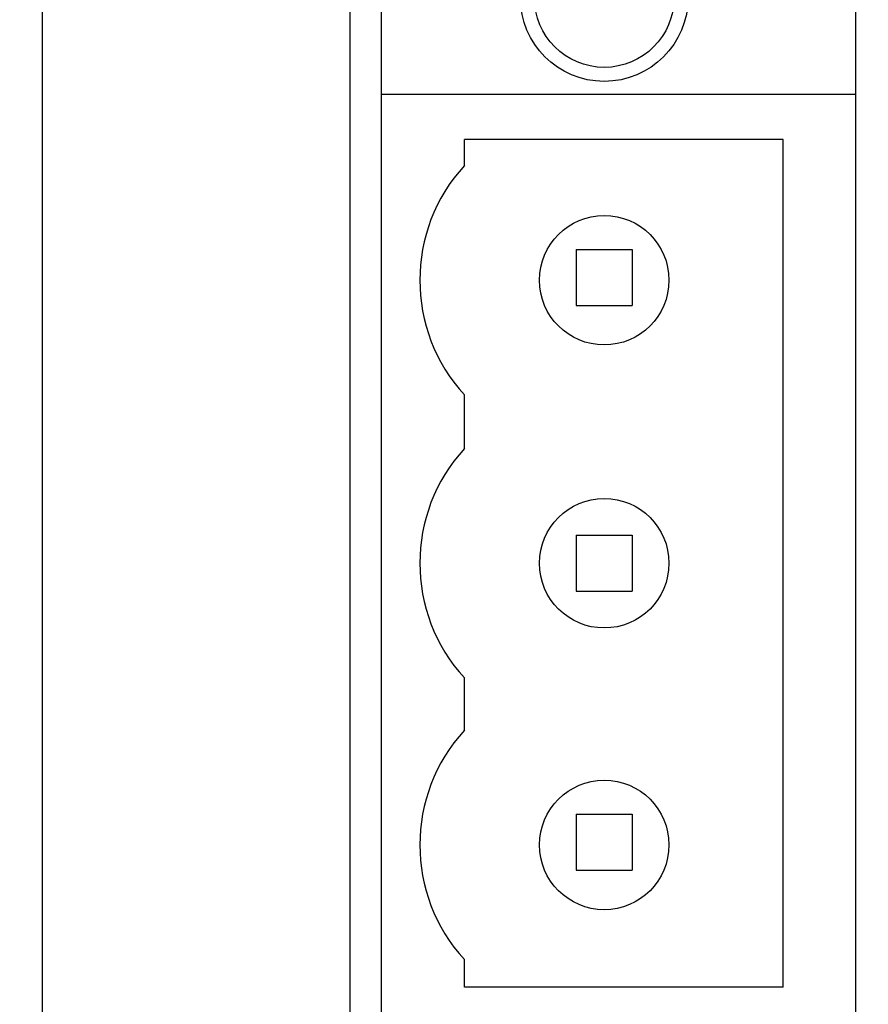
# Model space of a CAD drawing. Units: millimetres. Extents: x 5160 to 5830, y 2144 to 2679.
# Drawn here: x 5385 to 5400, y 2241 to 2258 of the extents above; entities that cross this region are included whole.
import ezdxf

# ---------------------------------------------------------------- set-up
doc = ezdxf.new("R2010")
doc.units = ezdxf.units.MM
doc.header["$LTSCALE"] = 0.5
doc.layers.add('Make2D 可见线', color=7, linetype='Continuous')

msp = doc.modelspace()

# ---------------------------------------------------------------- linework, layer by layer
at = {"lineweight": -3, "ltscale": 5}
for p, q in [((5391.639, 2257.087), (5391.639, 2261.347)), ((5400.126, 2257.087), (5400.126, 2261.347))]:
    msp.add_line(p, q, dxfattribs=at)
at = {"color": 7, "lineweight": -3}
for p, q in [((5391.639, 2251.23), (5391.639, 2257.09)), ((5400.126, 2251.23), (5400.126, 2257.09)), ((5393.126, 2255.821), (5393.126, 2256.29)), ((5398.826, 2251.23), (5398.826, 2256.29)), ((5395.126, 2254.321), (5395.126, 2253.321)), ((5395.126, 2254.321), (5396.126, 2254.321)), ((5396.126, 2254.321), (5396.126, 2253.321)), ((5395.126, 2253.321), (5396.126, 2253.321)), ((5393.126, 2251.23), (5393.126, 2251.72)), ((5391.639, 2240.33), (5391.639, 2251.23)), ((5393.126, 2250.759), (5393.126, 2251.23)), ((5398.826, 2241.13), (5398.826, 2251.23)), ((5400.126, 2240.33), (5400.126, 2251.23)), ((5395.126, 2249.209), (5396.126, 2249.209)), ((5395.126, 2249.209), (5395.126, 2248.209)), ((5396.126, 2249.209), (5396.126, 2248.209)), ((5395.126, 2248.209), (5396.126, 2248.209)), ((5393.126, 2245.721), (5393.126, 2246.658)), ((5395.126, 2244.221), (5395.126, 2243.221)), ((5395.126, 2244.221), (5396.126, 2244.221)), ((5396.126, 2244.221), (5396.126, 2243.221)), ((5395.126, 2243.221), (5396.126, 2243.221)), ((5393.126, 2241.13), (5393.126, 2241.62))]:
    msp.add_line(p, q, dxfattribs=at)
for points in [[(5400.126, 2257.09), (5391.639, 2257.09)], [(5398.826, 2256.29), (5393.126, 2256.29)], [(5398.826, 2241.13), (5393.126, 2241.13)]]:
    msp.add_lwpolyline(points, dxfattribs=at)
for centre, radius in [((5395.626, 2258.827), 1.5), ((5395.626, 2253.771), 1.158), ((5395.626, 2248.709), 1.158), ((5395.626, 2243.671), 1.158)]:
    msp.add_circle(centre, radius, dxfattribs=at)
at = {"lineweight": -3, "ltscale": 5}
msp.add_circle((5395.626, 2258.827), 1.25, dxfattribs=at)
at = {"color": 7, "lineweight": -3}
for centre in [(5395.364, 2253.771), (5395.364, 2248.709), (5395.364, 2243.671)]:
    msp.add_arc(centre, 3.036, 137.5069, 222.4931, dxfattribs=at)
at = {"layer": 'Make2D 可见线'}
for points, weights, knots in [([(5400.573, 2226.718), (5395.973, 2226.718), (5391.373, 2226.718), (5386.773, 2226.718), (5386.634, 2226.717), (5386.495, 2226.73), (5386.358, 2226.757), (5386.221, 2226.784), (5386.087, 2226.823), (5385.958, 2226.875), (5385.828, 2226.927), (5385.704, 2226.991), (5385.587, 2227.066), (5385.469, 2227.14), (5385.359, 2227.226), (5385.258, 2227.322), (5385.15, 2227.425), (5385.053, 2227.538), (5384.968, 2227.66), (5384.884, 2227.783), (5384.811, 2227.913), (5384.752, 2228.05), (5384.693, 2228.187), (5384.648, 2228.329), (5384.618, 2228.475), (5384.587, 2228.621), (5384.572, 2228.769), (5384.573, 2228.918), (5384.573, 2242.118), (5384.573, 2255.318), (5384.573, 2268.518), (5384.573, 2268.657), (5384.586, 2268.796), (5384.612, 2268.933), (5384.639, 2269.07), (5384.678, 2269.204), (5384.73, 2269.333), (5384.782, 2269.463), (5384.846, 2269.587), (5384.921, 2269.705), (5384.996, 2269.822), (5385.082, 2269.932), (5385.177, 2270.033), (5385.28, 2270.141), (5385.393, 2270.238), (5385.516, 2270.323), (5385.638, 2270.408), (5385.768, 2270.48), (5385.905, 2270.539), (5386.042, 2270.598), (5386.184, 2270.643), (5386.33, 2270.673), (5386.476, 2270.704), (5386.624, 2270.719), (5386.773, 2270.718), (5391.373, 2270.718), (5395.973, 2270.718), (5400.573, 2270.718)], [1, 1, 1, 1, 0.996739845942, 0.996739845942, 1, 0.997033743523, 0.997033743523, 1, 0.997099433714, 0.997099433714, 1, 0.996930725284, 0.996930725284, 1, 0.996510481823, 0.996510481823, 1, 0.996708445073, 0.996708445073, 1, 0.996610346878, 0.996610346878, 1, 0.996228061748, 0.996228061748, 1, 1, 1, 1, 0.996739845907, 0.996739845907, 1, 0.997033743501, 0.997033743501, 1, 0.997099433696, 0.997099433696, 1, 0.996930725265, 0.996930725265, 1, 0.996510481843, 0.996510481843, 1, 0.996708445091, 0.996708445091, 1, 0.996610346902, 0.996610346902, 1, 0.996228061786, 0.996228061786, 1, 1, 1, 1], [17.25564, 17.25564, 17.25564, 17.25564, 31.05564, 31.05564, 31.05564, 31.473279, 31.473279, 31.473279, 31.891168, 31.891168, 31.891168, 32.309178, 32.309178, 32.309178, 32.726701, 32.726701, 32.726701, 33.172603, 33.172603, 33.172603, 33.618978, 33.618978, 33.618978, 34.065233, 34.065233, 34.065233, 34.511546, 34.511546, 34.511546, 74.111546, 74.111546, 74.111546, 74.529185, 74.529185, 74.529185, 74.947074, 74.947074, 74.947074, 75.365085, 75.365085, 75.365085, 75.782607, 75.782607, 75.782607, 76.228509, 76.228509, 76.228509, 76.674884, 76.674884, 76.674884, 77.121139, 77.121139, 77.121139, 77.567453, 77.567453, 77.567453, 91.367453, 91.367453, 91.367453, 91.367453]), ([(5400.573, 2269.718), (5395.973, 2269.718), (5391.373, 2269.718), (5386.773, 2269.718), (5386.451, 2269.718), (5386.153, 2269.595), (5385.924, 2269.367), (5385.696, 2269.139), (5385.573, 2268.841), (5385.573, 2268.518), (5385.573, 2255.318), (5385.573, 2242.118), (5385.573, 2228.918)], [1, 1, 1, 1, 0.94916921972, 0.94916921972, 1, 0.94916921972, 0.94916921972, 1, 1, 1, 1], [-91.36692, -91.36692, -91.36692, -91.36692, -77.56692, -77.56692, -77.56692, -76.624273, -76.624273, -76.624273, -75.681626, -75.681626, -75.681626, -36.081626, -36.081626, -36.081626, -36.081626])]:
    msp.add_rational_spline(points, weights, degree=3, knots=knots, dxfattribs=at)
msp.add_open_spline([(5391.073, 2261.718), (5391.073, 2237.968), (5391.073, 2235.718)], degree=2, dxfattribs=at)

doc.saveas('drawing.dxf')
